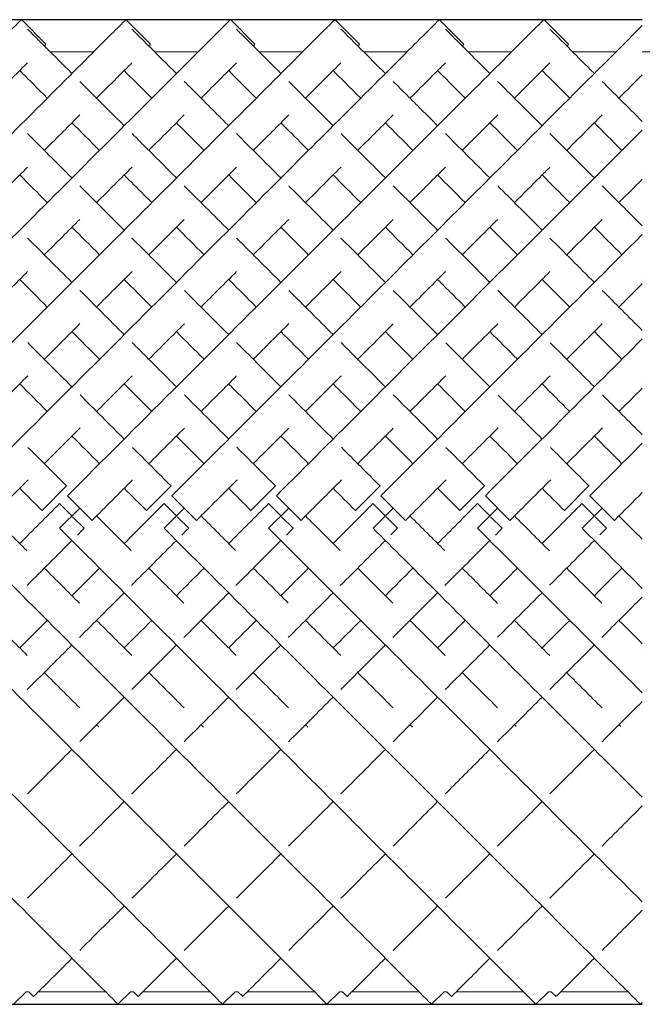
# Model space of a CAD drawing. Units: inches. Extents: x 0 to 371, y 0 to 263.
# Drawn here: x 199 to 207, y 139 to 153 of the extents above; entities that cross this region are included whole.
import ezdxf

# ---------------------------------------------------------------- set-up
doc = ezdxf.new("R2010")
doc.units = ezdxf.units.IN
doc.header["$MEASUREMENT"] = 0

msp = doc.modelspace()

# ---------------------------------------------------------------- linework, layer by layer
for p, q in [((207.456, 153.375), (69.957, 153.375)), ((69.957, 139.233), (207.456, 139.233))]:
    msp.add_line(p, q)
at = {"linetype": 'Continuous', "lineweight": 0}
for p, q in [((198.542, 153.376), (198.895, 153.022)), ((200.042, 153.376), (200.395, 153.022)), ((201.542, 153.376), (201.895, 153.022)), ((203.042, 153.376), (203.395, 153.022)), ((204.542, 153.376), (204.895, 153.022)), ((206.042, 153.376), (206.395, 153.022)), ((199.58, 152.914), (198.956, 152.914)), ((201.08, 152.914), (200.456, 152.914)), ((202.58, 152.914), (201.956, 152.914)), ((204.08, 152.914), (203.456, 152.914)), ((205.58, 152.914), (204.956, 152.914)), ((207.08, 152.914), (206.456, 152.914)), ((208.08, 152.914), (207.456, 152.914)), ((199.191, 146.678), (198.838, 146.325)), ((199.194, 146.676), (199.191, 146.678)), ((200.691, 146.678), (200.338, 146.325)), ((200.694, 146.676), (200.691, 146.678)), ((202.191, 146.678), (201.838, 146.325)), ((202.194, 146.676), (202.191, 146.678)), ((203.691, 146.678), (203.338, 146.325)), ((203.694, 146.676), (203.691, 146.678)), ((205.191, 146.678), (204.838, 146.325)), ((205.194, 146.676), (205.191, 146.678)), ((206.691, 146.678), (206.338, 146.325)), ((206.694, 146.676), (206.691, 146.678)), ((199.203, 146.537), (199.557, 146.184)), ((200.703, 146.537), (201.057, 146.184)), ((202.203, 146.537), (202.557, 146.184)), ((203.703, 146.537), (204.057, 146.184)), ((205.203, 146.537), (205.557, 146.184)), ((206.703, 146.537), (207.057, 146.184)), ((199.091, 146.425), (199.09, 146.424)), ((199.09, 146.424), (199.267, 146.247)), ((200.591, 146.425), (200.59, 146.424)), ((200.59, 146.424), (200.767, 146.247)), ((202.091, 146.425), (202.09, 146.424)), ((202.09, 146.424), (202.267, 146.247)), ((203.591, 146.425), (203.59, 146.424)), ((203.59, 146.424), (203.767, 146.247)), ((205.091, 146.425), (205.09, 146.424)), ((205.09, 146.424), (205.267, 146.247)), ((206.591, 146.425), (206.59, 146.424)), ((206.59, 146.424), (206.767, 146.247)), ((198.838, 146.325), (198.84, 146.322)), ((199.091, 146.071), (199.38, 146.36)), ((199.278, 146.236), (199.444, 146.07)), ((200.338, 146.325), (200.34, 146.322)), ((200.591, 146.071), (200.88, 146.36)), ((200.778, 146.236), (200.944, 146.07)), ((201.838, 146.325), (201.84, 146.322)), ((202.091, 146.071), (202.38, 146.36)), ((202.278, 146.236), (202.444, 146.07)), ((203.338, 146.325), (203.34, 146.322)), ((203.591, 146.071), (203.88, 146.36)), ((203.778, 146.236), (203.944, 146.07)), ((204.838, 146.325), (204.84, 146.322)), ((205.091, 146.071), (205.38, 146.36)), ((205.278, 146.236), (205.444, 146.07)), ((206.338, 146.325), (206.34, 146.322)), ((206.591, 146.071), (206.88, 146.36)), ((206.778, 146.236), (206.944, 146.07)), ((199.444, 146.07), (199.444, 146.07)), ((200.944, 146.07), (200.944, 146.07)), ((202.444, 146.07), (202.444, 146.07)), ((203.944, 146.07), (203.944, 146.07)), ((205.444, 146.07), (205.444, 146.07)), ((206.944, 146.07), (206.944, 146.07)), ((198.61, 139.414), (198.429, 139.233)), ((198.649, 139.414), (198.61, 139.414)), ((198.649, 139.414), (198.718, 139.345)), ((199.749, 139.414), (198.787, 139.414)), ((200.11, 139.414), (199.929, 139.233)), ((200.15, 139.414), (200.11, 139.414)), ((200.15, 139.414), (200.218, 139.345)), ((201.249, 139.414), (200.287, 139.414)), ((201.61, 139.414), (201.429, 139.233)), ((201.65, 139.414), (201.61, 139.414)), ((201.65, 139.414), (201.719, 139.346)), ((202.749, 139.414), (201.787, 139.414)), ((203.11, 139.414), (202.929, 139.233)), ((203.15, 139.414), (203.11, 139.414)), ((203.15, 139.414), (203.218, 139.345)), ((204.249, 139.414), (203.287, 139.414)), ((204.61, 139.414), (204.429, 139.233)), ((204.65, 139.414), (204.61, 139.414)), ((204.65, 139.414), (204.718, 139.345)), ((205.749, 139.414), (204.787, 139.414)), ((206.11, 139.414), (205.929, 139.233)), ((206.15, 139.414), (206.11, 139.414)), ((206.15, 139.414), (206.219, 139.346)), ((207.249, 139.414), (206.287, 139.414)), ((207.456, 139.26), (207.429, 139.233))]:
    msp.add_line(p, q, dxfattribs=at)
for points, knots in [([(191.703, 146.537), (192.72, 147.554), (194.752, 149.586), (196.935, 151.769), (198.151, 152.985), (198.507, 153.341), (198.542, 153.376), (198.542, 153.376)], [-1.570796, -1.570796, -1.570796, -1.570796, -1.123183, -0.67557, -0.377161, -0.078752, -0.000278, -0.000278, -0.000278, -0.000278]), ([(193.203, 146.537), (194.22, 147.554), (196.252, 149.586), (198.435, 151.769), (199.651, 152.985), (200.007, 153.341), (200.042, 153.376), (200.042, 153.376)], [-1.570796, -1.570796, -1.570796, -1.570796, -1.123183, -0.67557, -0.377161, -0.078752, -0.000278, -0.000278, -0.000278, -0.000278]), ([(194.703, 146.537), (195.72, 147.554), (197.752, 149.586), (199.935, 151.769), (201.151, 152.985), (201.507, 153.341), (201.542, 153.376), (201.542, 153.376)], [-1.570796, -1.570796, -1.570796, -1.570796, -1.123183, -0.67557, -0.377161, -0.078752, -0.000278, -0.000278, -0.000278, -0.000278]), ([(196.203, 146.537), (197.22, 147.554), (199.252, 149.586), (201.435, 151.769), (202.651, 152.985), (203.007, 153.341), (203.042, 153.376), (203.042, 153.376)], [-1.570796, -1.570796, -1.570796, -1.570796, -1.123183, -0.67557, -0.377161, -0.078752, -0.000278, -0.000278, -0.000278, -0.000278]), ([(197.703, 146.537), (198.72, 147.554), (200.752, 149.586), (202.935, 151.769), (204.151, 152.985), (204.507, 153.341), (204.542, 153.376), (204.542, 153.376)], [-1.570796, -1.570796, -1.570796, -1.570796, -1.123183, -0.67557, -0.377161, -0.078752, -0.000278, -0.000278, -0.000278, -0.000278]), ([(199.203, 146.537), (200.22, 147.554), (202.252, 149.586), (204.435, 151.769), (205.651, 152.985), (206.007, 153.341), (206.042, 153.376), (206.042, 153.376)], [-1.570796, -1.570796, -1.570796, -1.570796, -1.123183, -0.67557, -0.377161, -0.078752, -0.000278, -0.000278, -0.000278, -0.000278]), ([(198.63, 153.24), (198.636, 153.234), (198.685, 153.185), (198.854, 153.016), (199.128, 152.742), (199.268, 152.602)], [3.2247647, 3.2247647, 3.2247647, 3.2247647, 3.2545831, 3.4398823, 3.5829115, 3.5829115, 3.5829115, 3.5829115]), ([(200.13, 153.24), (200.142, 153.227), (200.238, 153.132), (200.481, 152.888), (200.768, 152.602)], [3.2247624, 3.2247624, 3.2247624, 3.2247624, 3.2901548, 3.582781, 3.582781, 3.582781, 3.582781]), ([(200.703, 146.537), (201.62, 147.454), (203.455, 149.289), (205.77, 151.604), (207.027, 152.86), (207.384, 153.218), (207.456, 153.291)], [-1.570796, -1.570796, -1.570796, -1.570796, -1.166802, -0.762808, -0.358814, -0.156817, -0.156817, -0.156817, -0.156817]), ([(201.63, 153.239), (201.654, 153.215), (201.775, 153.095), (202.042, 152.828), (202.268, 152.602)], [3.2247214, 3.2247214, 3.2247214, 3.2247214, 3.3526672, 3.5829057, 3.5829057, 3.5829057, 3.5829057]), ([(203.13, 153.239), (203.149, 153.221), (203.256, 153.113), (203.511, 152.859), (203.768, 152.602)], [3.224758, 3.224758, 3.224758, 3.224758, 3.3204758, 3.5829088, 3.5829088, 3.5829088, 3.5829088]), ([(204.63, 153.239), (204.642, 153.228), (204.733, 153.137), (204.97, 152.9), (205.259, 152.611), (205.268, 152.602)], [3.2247614, 3.2247614, 3.2247614, 3.2247614, 3.2856661, 3.5738131, 3.582947, 3.582947, 3.582947, 3.582947]), ([(206.13, 153.239), (206.134, 153.235), (206.182, 153.187), (206.352, 153.018), (206.637, 152.732), (206.768, 152.602)], [3.2247672, 3.2247672, 3.2247672, 3.2247672, 3.244312, 3.4497506, 3.5827094, 3.5827094, 3.5827094, 3.5827094]), ([(198.871, 152.998), (198.872, 152.999), (198.888, 153.015), (198.895, 153.022), (198.895, 153.022)], [-0.08301851, -0.08301851, -0.08301851, -0.08301851, -0.07875225, -0.00027846, -0.00027846, -0.00027846, -0.00027846]), ([(200.371, 152.998), (200.372, 152.999), (200.388, 153.015), (200.395, 153.022), (200.395, 153.022)], [-0.08301851, -0.08301851, -0.08301851, -0.08301851, -0.07875225, -0.00027846, -0.00027846, -0.00027846, -0.00027846]), ([(201.871, 152.998), (201.872, 152.999), (201.888, 153.015), (201.895, 153.022), (201.895, 153.022)], [-0.08301851, -0.08301851, -0.08301851, -0.08301851, -0.07875225, -0.00027846, -0.00027846, -0.00027846, -0.00027846]), ([(203.371, 152.998), (203.372, 152.999), (203.388, 153.015), (203.395, 153.022), (203.395, 153.022)], [-0.08301851, -0.08301851, -0.08301851, -0.08301851, -0.07875225, -0.00027846, -0.00027846, -0.00027846, -0.00027846]), ([(204.871, 152.998), (204.872, 152.999), (204.888, 153.015), (204.895, 153.022), (204.895, 153.022)], [-0.08301851, -0.08301851, -0.08301851, -0.08301851, -0.07875225, -0.00027846, -0.00027846, -0.00027846, -0.00027846]), ([(206.371, 152.998), (206.372, 152.999), (206.388, 153.015), (206.395, 153.022), (206.395, 153.022)], [-0.08301851, -0.08301851, -0.08301851, -0.08301851, -0.07875225, -0.00027846, -0.00027846, -0.00027846, -0.00027846]), ([(198.121, 152.248), (198.228, 152.355), (198.419, 152.546), (198.567, 152.694), (198.63, 152.757)], [-0.4780112, -0.4780112, -0.4780112, -0.4780112, -0.3771611, -0.2776912, -0.2776912, -0.2776912, -0.2776912]), ([(199.621, 152.248), (199.728, 152.355), (199.919, 152.546), (200.068, 152.694), (200.13, 152.757)], [-0.4780112, -0.4780112, -0.4780112, -0.4780112, -0.3771611, -0.2774006, -0.2774006, -0.2774006, -0.2774006]), ([(201.121, 152.248), (201.228, 152.355), (201.419, 152.545), (201.567, 152.694), (201.629, 152.756)], [-0.4780112, -0.4780112, -0.4780112, -0.4780112, -0.3771611, -0.2779579, -0.2779579, -0.2779579, -0.2779579]), ([(202.621, 152.248), (202.728, 152.355), (202.919, 152.546), (203.067, 152.694), (203.13, 152.757)], [-0.4780112, -0.4780112, -0.4780112, -0.4780112, -0.3771611, -0.2776216, -0.2776216, -0.2776216, -0.2776216]), ([(204.121, 152.248), (204.228, 152.355), (204.419, 152.546), (204.567, 152.694), (204.63, 152.757)], [-0.4780112, -0.4780112, -0.4780112, -0.4780112, -0.3771611, -0.277618, -0.277618, -0.277618, -0.277618]), ([(205.621, 152.248), (205.728, 152.355), (205.919, 152.546), (206.067, 152.694), (206.13, 152.757)], [-0.4780112, -0.4780112, -0.4780112, -0.4780112, -0.3771611, -0.2775294, -0.2775294, -0.2775294, -0.2775294]), ([(198.518, 152.645), (198.531, 152.632), (198.638, 152.525), (198.774, 152.389), (198.914, 152.248)], [3.4194128, 3.4194128, 3.4194128, 3.4194128, 3.4398823, 3.5829115, 3.5829115, 3.5829115, 3.5829115]), ([(204.518, 152.645), (204.615, 152.547), (204.746, 152.416), (204.905, 152.257), (204.914, 152.248)], [3.4193472, 3.4193472, 3.4193472, 3.4193472, 3.5738131, 3.582947, 3.582947, 3.582947, 3.582947]), ([(206.018, 152.645), (206.037, 152.625), (206.146, 152.517), (206.284, 152.379), (206.414, 152.248)], [3.4192553, 3.4192553, 3.4192553, 3.4192553, 3.4497506, 3.5827094, 3.5827094, 3.5827094, 3.5827094]), ([(199.38, 152.489), (199.451, 152.418), (199.646, 152.223), (199.87, 151.999), (200.018, 151.852)], [3.619763, 3.619763, 3.619763, 3.619763, 3.6869479, 3.7932637, 3.7932637, 3.7932637, 3.7932637]), ([(200.881, 152.489), (201.02, 152.35), (201.226, 152.144), (201.46, 151.909), (201.518, 151.852)], [3.6197863, 3.6197863, 3.6197863, 3.6197863, 3.75184, 3.7934056, 3.7934056, 3.7934056, 3.7934056]), ([(202.381, 152.489), (202.544, 152.325), (202.754, 152.115), (202.992, 151.877), (203.018, 151.852)], [3.6198054, 3.6198054, 3.6198054, 3.6198054, 3.7748164, 3.7932917, 3.7932917, 3.7932917, 3.7932917]), ([(203.88, 152.489), (203.942, 152.428), (204.135, 152.234), (204.358, 152.011), (204.518, 151.852)], [3.61974, 3.61974, 3.61974, 3.61974, 3.678242, 3.7932728, 3.7932728, 3.7932728, 3.7932728]), ([(207.121, 152.248), (207.247, 152.374), (207.359, 152.486), (207.456, 152.583), (207.456, 152.583)], [-0.4779787, -0.4779787, -0.4779787, -0.4779787, -0.3588141, -0.3582135, -0.3582135, -0.3582135, -0.3582135]), ([(198.871, 151.498), (198.875, 151.502), (199.06, 151.687), (199.23, 151.856), (199.381, 152.007)], [-0.6781945, -0.6781945, -0.6781945, -0.6781945, -0.6755699, -0.5493065, -0.5493065, -0.5493065, -0.5493065]), ([(200.371, 151.498), (200.375, 151.502), (200.56, 151.686), (200.729, 151.856), (200.88, 152.007)], [-0.6781945, -0.6781945, -0.6781945, -0.6781945, -0.6755699, -0.54941, -0.54941, -0.54941, -0.54941]), ([(200.768, 151.895), (200.84, 151.822), (200.969, 151.694), (201.107, 151.556), (201.164, 151.498)], [3.6911308, 3.6911308, 3.6911308, 3.6911308, 3.75184, 3.7934056, 3.7934056, 3.7934056, 3.7934056]), ([(201.871, 151.498), (201.875, 151.502), (202.06, 151.687), (202.23, 151.856), (202.381, 152.007)], [-0.6781945, -0.6781945, -0.6781945, -0.6781945, -0.6755699, -0.5492854, -0.5492854, -0.5492854, -0.5492854]), ([(202.268, 151.895), (202.368, 151.795), (202.498, 151.664), (202.639, 151.524), (202.664, 151.498)], [3.6910654, 3.6910654, 3.6910654, 3.6910654, 3.7748164, 3.7932917, 3.7932917, 3.7932917, 3.7932917]), ([(203.371, 151.498), (203.375, 151.502), (203.56, 151.687), (203.729, 151.856), (203.88, 152.007)], [-0.6781945, -0.6781945, -0.6781945, -0.6781945, -0.6755699, -0.5493803, -0.5493803, -0.5493803, -0.5493803]), ([(204.871, 151.498), (204.875, 151.502), (205.06, 151.687), (205.23, 151.856), (205.381, 152.007)], [-0.6781945, -0.6781945, -0.6781945, -0.6781945, -0.6755699, -0.5493013, -0.5493013, -0.5493013, -0.5493013]), ([(202.203, 146.537), (203.058, 147.392), (204.483, 148.817), (206.248, 150.582), (207.09, 151.424), (207.456, 151.791)], [-1.5707963, -1.5707963, -1.5707963, -1.5707963, -1.1942915, -0.9432883, -0.6922851, -0.6922851, -0.6922851, -0.6922851]), ([(200.131, 151.739), (200.294, 151.575), (200.505, 151.365), (200.73, 151.14), (200.768, 151.102)], [3.819982, 3.819982, 3.819982, 3.819982, 3.9340135, 3.9569685, 3.9569685, 3.9569685, 3.9569685]), ([(206.131, 151.739), (206.191, 151.679), (206.392, 151.477), (206.61, 151.26), (206.768, 151.102)], [3.8199285, 3.8199285, 3.8199285, 3.8199285, 3.86196, 3.9569538, 3.9569538, 3.9569538, 3.9569538]), ([(205.621, 150.748), (205.748, 150.875), (205.921, 151.048), (206.084, 151.211), (206.131, 151.258)], [-0.8376606, -0.8376606, -0.8376606, -0.8376606, -0.7628082, -0.7323183, -0.7323183, -0.7323183, -0.7323183]), ([(200.018, 151.145), (200.109, 151.053), (200.24, 150.923), (200.376, 150.786), (200.414, 150.748)], [3.87410299, 3.87410299, 3.87410299, 3.87410299, 3.93401349, 3.95696852, 3.95696852, 3.95696852, 3.95696852]), ([(202.38, 150.99), (202.386, 150.984), (202.588, 150.781), (202.802, 150.568), (203.018, 150.352)], [3.9792686, 3.9792686, 3.9792686, 3.9792686, 3.9826825, 4.0986949, 4.0986949, 4.0986949, 4.0986949]), ([(205.381, 150.989), (205.477, 150.893), (205.684, 150.686), (205.901, 150.469), (206.018, 150.352)], [3.9794368, 3.9794368, 3.9794368, 3.9794368, 4.0360082, 4.0986747, 4.0986747, 4.0986747, 4.0986747]), ([(206.371, 149.998), (206.435, 150.062), (206.609, 150.235), (206.776, 150.403), (206.881, 150.508)], [-0.97700056, -0.97700056, -0.97700056, -0.97700056, -0.94328832, -0.88398431, -0.88398431, -0.88398431, -0.88398431]), ([(205.268, 150.395), (205.286, 150.377), (205.415, 150.248), (205.548, 150.115), (205.664, 149.998)], [4.02579372, 4.02579372, 4.02579372, 4.02579372, 4.03600818, 4.09867467, 4.09867467, 4.09867467, 4.09867467]), ([(200.13, 150.239), (200.181, 150.189), (200.388, 149.981), (200.603, 149.767), (200.768, 149.602)], [4.1187052, 4.1187052, 4.1187052, 4.1187052, 4.1456114, 4.2275763, 4.2275763, 4.2275763, 4.2275763]), ([(201.631, 150.239), (201.748, 150.121), (201.958, 149.912), (202.174, 149.695), (202.268, 149.602)], [4.1187326, 4.1187326, 4.1187326, 4.1187326, 4.1810791, 4.2275572, 4.2275572, 4.2275572, 4.2275572]), ([(203.13, 150.239), (203.309, 150.06), (203.521, 149.848), (203.74, 149.63), (203.768, 149.602)], [4.1187013, 4.1187013, 4.1187013, 4.1187013, 4.2135251, 4.2275879, 4.2275879, 4.2275879, 4.2275879]), ([(203.703, 146.537), (204.46, 147.294), (205.783, 148.617), (206.982, 149.816), (207.456, 150.291)], [-1.5707963, -1.5707963, -1.5707963, -1.5707963, -1.2376541, -0.9877975, -0.9877975, -0.9877975, -0.9877975]), ([(204.63, 150.239), (204.778, 150.092), (204.989, 149.881), (205.206, 149.663), (205.268, 149.602)], [4.1187245, 4.1187245, 4.1187245, 4.1187245, 4.1969656, 4.2276097, 4.2276097, 4.2276097, 4.2276097]), ([(201.518, 149.645), (201.557, 149.605), (201.688, 149.475), (201.821, 149.342), (201.914, 149.248)], [4.16068766, 4.16068766, 4.16068766, 4.16068766, 4.18107908, 4.22755724, 4.22755724, 4.22755724, 4.22755724]), ([(203.018, 149.645), (203.12, 149.542), (203.252, 149.411), (203.386, 149.277), (203.414, 149.248)], [4.16071317, 4.16071317, 4.16071317, 4.16071317, 4.21352512, 4.22758793, 4.22758793, 4.22758793, 4.22758793]), ([(204.518, 149.645), (204.588, 149.574), (204.719, 149.443), (204.853, 149.31), (204.914, 149.248)], [4.16072525, 4.16072525, 4.16072525, 4.16072525, 4.19696558, 4.22760968, 4.22760968, 4.22760968, 4.22760968]), ([(203.371, 148.498), (203.494, 148.621), (203.665, 148.792), (203.833, 148.96), (203.882, 149.009)], [-1.22422745, -1.22422745, -1.22422745, -1.22422745, -1.16680225, -1.14334314, -1.14334314, -1.14334314, -1.14334314]), ([(204.871, 148.498), (204.935, 148.562), (205.107, 148.734), (205.276, 148.903), (205.382, 149.009)], [-1.22421071, -1.22421071, -1.22421071, -1.22421071, -1.19429152, -1.14337963, -1.14337963, -1.14337963, -1.14337963]), ([(200.132, 148.738), (200.181, 148.689), (200.39, 148.48), (200.603, 148.267), (200.768, 148.102)], [4.36616444, 4.36616444, 4.36616444, 4.36616444, 4.38885778, 4.46374486, 4.46374486, 4.46374486, 4.46374486]), ([(201.632, 148.737), (201.727, 148.643), (201.937, 148.433), (202.15, 148.219), (202.268, 148.102)], [4.36619911, 4.36619911, 4.36619911, 4.36619911, 4.41041081, 4.46372509, 4.46372509, 4.46372509, 4.46372509]), ([(203.132, 148.738), (203.264, 148.605), (203.475, 148.394), (203.689, 148.18), (203.768, 148.102)], [4.36612758, 4.36612758, 4.36612758, 4.36612758, 4.42814467, 4.46373884, 4.46373884, 4.46373884, 4.46373884]), ([(201.518, 148.145), (201.533, 148.129), (201.665, 147.998), (201.797, 147.866), (201.914, 147.748)], [4.40321855, 4.40321855, 4.40321855, 4.40321855, 4.41041081, 4.46372509, 4.46372509, 4.46372509, 4.46372509]), ([(203.018, 148.145), (203.072, 148.091), (203.203, 147.959), (203.336, 147.827), (203.414, 147.748)], [4.40322933, 4.40322933, 4.40322933, 4.40322933, 4.42814467, 4.46373884, 4.46373884, 4.46373884, 4.46373884]), ([(193.091, 146.071), (194.104, 145.058), (196.13, 143.032), (198.309, 140.854), (199.528, 139.635), (199.893, 139.27), (199.929, 139.233), (199.929, 139.233)], [-1.570796, -1.570796, -1.570796, -1.570796, -1.124653, -0.67851, -0.381081, -0.083652, -0.000206, -0.000206, -0.000206, -0.000206]), ([(194.591, 146.071), (195.604, 145.058), (197.63, 143.032), (199.809, 140.854), (201.028, 139.635), (201.393, 139.27), (201.429, 139.233), (201.429, 139.233)], [-1.570796, -1.570796, -1.570796, -1.570796, -1.124653, -0.67851, -0.381081, -0.083652, -0.000206, -0.000206, -0.000206, -0.000206]), ([(196.091, 146.071), (197.104, 145.058), (199.13, 143.032), (201.309, 140.854), (202.528, 139.635), (202.893, 139.27), (202.929, 139.233), (202.929, 139.233)], [-1.570796, -1.570796, -1.570796, -1.570796, -1.124653, -0.67851, -0.381081, -0.083652, -0.000206, -0.000206, -0.000206, -0.000206]), ([(197.591, 146.071), (198.604, 145.058), (200.63, 143.032), (202.809, 140.854), (204.028, 139.635), (204.393, 139.27), (204.429, 139.233), (204.429, 139.233)], [-1.570796, -1.570796, -1.570796, -1.570796, -1.124653, -0.67851, -0.381081, -0.083652, -0.000206, -0.000206, -0.000206, -0.000206]), ([(199.091, 146.071), (200.104, 145.058), (202.13, 143.032), (204.309, 140.854), (205.528, 139.635), (205.893, 139.27), (205.929, 139.233), (205.929, 139.233)], [-1.570796, -1.570796, -1.570796, -1.570796, -1.124653, -0.67851, -0.381081, -0.083652, -0.000206, -0.000206, -0.000206, -0.000206]), ([(200.591, 146.071), (201.604, 145.058), (203.63, 143.032), (205.809, 140.854), (207.028, 139.635), (207.393, 139.27), (207.429, 139.233), (207.429, 139.233)], [-1.570796, -1.570796, -1.570796, -1.570796, -1.124653, -0.67851, -0.381081, -0.083652, -0.000206, -0.000206, -0.000206, -0.000206]), ([(202.091, 146.071), (202.971, 145.191), (204.438, 143.725), (206.242, 141.921), (207.091, 141.071), (207.456, 140.706)], [-1.5707963, -1.5707963, -1.5707963, -1.5707963, -1.1831446, -0.92471, -0.6662755, -0.6662755, -0.6662755, -0.6662755]), ([(203.591, 146.071), (204.178, 145.485), (205.547, 144.116), (206.81, 142.852), (207.456, 142.206)], [-1.5707963, -1.5707963, -1.5707963, -1.5707963, -1.3124627, -0.9680179, -0.9680179, -0.9680179, -0.9680179]), ([(200.018, 144.352), (200.069, 144.403), (200.201, 144.535), (200.333, 144.667), (200.414, 144.748)], [4.38592842, 4.38592842, 4.38592842, 4.38592842, 4.40982425, 4.4467465, 4.4467465, 4.4467465, 4.4467465]), ([(201.518, 144.352), (201.615, 144.449), (201.747, 144.581), (201.88, 144.714), (201.914, 144.748)], [4.38592535, 4.38592535, 4.38592535, 4.38592535, 4.43093227, 4.44673726, 4.44673726, 4.44673726, 4.44673726]), ([(205.621, 144.748), (205.643, 144.727), (205.813, 144.556), (205.982, 144.387), (206.128, 144.241)], [-1.32214724, -1.32214724, -1.32214724, -1.32214724, -1.31246273, -1.24455249, -1.24455249, -1.24455249, -1.24455249]), ([(198.627, 143.754), (198.678, 143.805), (198.889, 144.015), (199.103, 144.23), (199.268, 144.395)], [4.34790438, 4.34790438, 4.34790438, 4.34790438, 4.37157653, 4.44673421, 4.44673421, 4.44673421, 4.44673421]), ([(200.128, 143.755), (200.259, 143.886), (200.471, 144.098), (200.687, 144.314), (200.768, 144.395)], [4.34792965, 4.34792965, 4.34792965, 4.34792965, 4.40982425, 4.4467465, 4.4467465, 4.4467465, 4.4467465]), ([(201.628, 143.754), (201.804, 143.931), (202.017, 144.144), (202.233, 144.36), (202.268, 144.395)], [4.34792571, 4.34792571, 4.34792571, 4.34792571, 4.43093227, 4.44673726, 4.44673726, 4.44673726, 4.44673726]), ([(204.871, 143.998), (204.921, 143.948), (205.092, 143.777), (205.26, 143.609), (205.378, 143.492)], [-1.20668307, -1.20668307, -1.20668307, -1.20668307, -1.18314456, -1.12584315, -1.12584315, -1.12584315, -1.12584315]), ([(203.878, 143.005), (203.891, 143.018), (204.099, 143.226), (204.313, 143.44), (204.518, 143.645)], [4.2273341, 4.2273341, 4.2273341, 4.2273341, 4.23353, 4.3306529, 4.3306529, 4.3306529, 4.3306529]), ([(198.628, 142.255), (198.675, 142.302), (198.883, 142.51), (199.098, 142.725), (199.268, 142.895)], [4.0983122, 4.0983122, 4.0983122, 4.0983122, 4.1238597, 4.2088837, 4.2088837, 4.2088837, 4.2088837]), ([(200.128, 142.255), (200.254, 142.381), (200.465, 142.591), (200.682, 142.809), (200.768, 142.895)], [4.098306, 4.098306, 4.098306, 4.098306, 4.1660757, 4.2089173, 4.2089173, 4.2089173, 4.2089173]), ([(201.628, 142.255), (201.819, 142.446), (202.033, 142.659), (202.252, 142.879), (202.268, 142.895)], [4.0983081, 4.0983081, 4.0983081, 4.0983081, 4.2012131, 4.20891, 4.20891, 4.20891, 4.20891]), ([(204.628, 142.255), (204.789, 142.416), (205.001, 142.628), (205.22, 142.847), (205.268, 142.895)], [4.0983112, 4.0983112, 4.0983112, 4.0983112, 4.1851575, 4.2089176, 4.2089176, 4.2089176, 4.2089176]), ([(205.378, 141.505), (205.489, 141.616), (205.698, 141.825), (205.917, 142.044), (206.018, 142.145)], [3.956639, 3.956639, 3.956639, 3.956639, 4.0236109, 4.0784729, 4.0784729, 4.0784729, 4.0784729]), ([(198.629, 140.756), (198.779, 140.906), (198.989, 141.115), (199.214, 141.341), (199.268, 141.395)], [3.7931681, 3.7931681, 3.7931681, 3.7931681, 3.9012192, 3.9342178, 3.9342178, 3.9342178, 3.9342178]), ([(206.129, 140.756), (206.205, 140.832), (206.408, 141.035), (206.628, 141.255), (206.768, 141.395)], [3.7931621, 3.7931621, 3.7931621, 3.7931621, 3.8480217, 3.9342215, 3.9342215, 3.9342215, 3.9342215]), ([(199.379, 140.006), (199.501, 140.128), (199.704, 140.331), (199.939, 140.566), (200.018, 140.645)], [3.5827638, 3.5827638, 3.5827638, 3.5827638, 3.7066375, 3.7658509, 3.7658509, 3.7658509, 3.7658509]), ([(203.879, 140.006), (203.966, 140.093), (204.162, 140.288), (204.391, 140.518), (204.518, 140.645)], [3.5827531, 3.5827531, 3.5827531, 3.5827531, 3.6708036, 3.7658679, 3.7658679, 3.7658679, 3.7658679]), ([(198.718, 139.345), (198.718, 139.345), (198.729, 139.356), (198.803, 139.43), (198.974, 139.601), (199.193, 139.819), (199.268, 139.895)], [3.1420172, 3.1420172, 3.1420172, 3.1420172, 3.2120618, 3.2738838, 3.4593496, 3.5431671, 3.5431671, 3.5431671, 3.5431671]), ([(200.218, 139.345), (200.218, 139.345), (200.265, 139.392), (200.417, 139.544), (200.568, 139.695), (200.696, 139.823), (200.768, 139.895)], [3.1416911, 3.1416911, 3.1416911, 3.1416911, 3.3090124, 3.3860556, 3.4630987, 3.5432368, 3.5432368, 3.5432368, 3.5432368]), ([(201.719, 139.346), (201.719, 139.346), (201.815, 139.441), (202.095, 139.722), (202.268, 139.895)], [3.1413763, 3.1413763, 3.1413763, 3.1413763, 3.3503056, 3.5430964, 3.5430964, 3.5430964, 3.5430964]), ([(203.218, 139.345), (203.218, 139.345), (203.3, 139.427), (203.566, 139.693), (203.768, 139.895)], [3.1414546, 3.1414546, 3.1414546, 3.1414546, 3.3179963, 3.5431405, 3.5431405, 3.5431405, 3.5431405]), ([(204.718, 139.345), (204.718, 139.345), (204.784, 139.411), (205.034, 139.661), (205.268, 139.895)], [3.1415035, 3.1415035, 3.1415035, 3.1415035, 3.2828785, 3.5431814, 3.5431814, 3.5431814, 3.5431814]), ([(206.219, 139.346), (206.219, 139.346), (206.253, 139.379), (206.436, 139.563), (206.674, 139.801), (206.768, 139.895)], [3.1416301, 3.1416301, 3.1416301, 3.1416301, 3.2407144, 3.4389578, 3.5429706, 3.5429706, 3.5429706, 3.5429706])]:
    msp.add_open_spline(points, degree=3, knots=knots, dxfattribs=at)
for points in [[(200.018, 152.645), (200.121, 152.541), (200.254, 152.408), (200.414, 152.248)], [(201.518, 152.645), (201.621, 152.541), (201.754, 152.408), (201.914, 152.248)], [(203.018, 152.645), (203.121, 152.541), (203.254, 152.409), (203.414, 152.248)], [(205.38, 152.489), (205.564, 152.306), (205.777, 152.092), (206.018, 151.852)], [(206.881, 152.489), (207.048, 152.321), (207.241, 152.129), (207.456, 151.913)], [(199.268, 151.895), (199.39, 151.772), (199.523, 151.64), (199.664, 151.498)], [(203.768, 151.895), (203.89, 151.772), (204.022, 151.64), (204.164, 151.498)], [(205.268, 151.895), (205.39, 151.772), (205.523, 151.64), (205.664, 151.498)], [(206.371, 151.498), (206.556, 151.683), (206.727, 151.853), (206.881, 152.008)], [(206.768, 151.895), (206.89, 151.772), (207.022, 151.64), (207.164, 151.498)], [(198.631, 151.739), (198.827, 151.542), (199.04, 151.329), (199.268, 151.102)], [(201.63, 151.74), (201.827, 151.543), (202.04, 151.33), (202.268, 151.102)], [(203.131, 151.739), (203.327, 151.542), (203.54, 151.329), (203.768, 151.102)], [(204.631, 151.739), (204.827, 151.542), (205.04, 151.329), (205.268, 151.102)], [(198.121, 150.748), (198.3, 150.927), (198.47, 151.097), (198.631, 151.258)], [(199.621, 150.748), (199.8, 150.927), (199.97, 151.097), (200.131, 151.258)], [(201.121, 150.748), (201.3, 150.926), (201.469, 151.096), (201.63, 151.257)], [(202.621, 150.748), (202.8, 150.927), (202.97, 151.097), (203.131, 151.258)], [(204.121, 150.748), (204.3, 150.927), (204.47, 151.097), (204.631, 151.258)], [(207.456, 151.206), (207.456, 151.206), (207.456, 151.206), (207.456, 151.206)], [(198.518, 151.145), (198.644, 151.018), (198.777, 150.886), (198.914, 150.748)], [(201.518, 151.145), (201.644, 151.018), (201.777, 150.886), (201.914, 150.748)], [(203.018, 151.145), (203.144, 151.018), (203.277, 150.886), (203.414, 150.748)], [(204.518, 151.145), (204.644, 151.018), (204.777, 150.886), (204.914, 150.748)], [(206.018, 151.145), (206.144, 151.018), (206.277, 150.886), (206.414, 150.748)], [(207.121, 150.748), (207.237, 150.864), (207.348, 150.975), (207.456, 151.083)], [(199.38, 150.989), (199.583, 150.787), (199.796, 150.574), (200.018, 150.352)], [(200.88, 150.99), (201.082, 150.787), (201.296, 150.574), (201.518, 150.352)], [(203.881, 150.989), (204.083, 150.787), (204.296, 150.574), (204.518, 150.352)], [(206.881, 150.989), (207.064, 150.805), (207.257, 150.613), (207.456, 150.413)], [(198.871, 149.998), (199.047, 150.173), (199.216, 150.343), (199.38, 150.507)], [(200.371, 149.998), (200.547, 150.173), (200.716, 150.343), (200.88, 150.507)], [(201.871, 149.998), (202.047, 150.173), (202.216, 150.343), (202.38, 150.507)], [(203.371, 149.998), (203.547, 150.174), (203.717, 150.344), (203.88, 150.507)], [(204.871, 149.998), (205.047, 150.174), (205.217, 150.344), (205.381, 150.508)], [(199.268, 150.395), (199.396, 150.266), (199.529, 150.134), (199.664, 149.998)], [(200.768, 150.395), (200.896, 150.266), (201.029, 150.134), (201.164, 149.998)], [(202.268, 150.395), (202.396, 150.266), (202.529, 150.134), (202.664, 149.998)], [(203.768, 150.395), (203.896, 150.266), (204.029, 150.134), (204.164, 149.998)], [(206.768, 150.395), (206.896, 150.266), (207.029, 150.134), (207.164, 149.998)], [(198.631, 150.239), (198.836, 150.033), (199.049, 149.821), (199.268, 149.602)], [(206.131, 150.238), (206.336, 150.033), (206.549, 149.821), (206.768, 149.602)], [(198.121, 149.248), (198.295, 149.422), (198.466, 149.592), (198.631, 149.758)], [(198.518, 149.645), (198.647, 149.515), (198.78, 149.383), (198.914, 149.248)], [(199.621, 149.248), (199.795, 149.422), (199.965, 149.592), (200.131, 149.758)], [(200.018, 149.645), (200.147, 149.515), (200.28, 149.383), (200.414, 149.248)], [(201.121, 149.248), (201.295, 149.422), (201.465, 149.592), (201.631, 149.758)], [(202.621, 149.248), (202.795, 149.422), (202.965, 149.592), (203.131, 149.758)], [(204.121, 149.248), (204.295, 149.422), (204.465, 149.592), (204.63, 149.757)], [(205.621, 149.248), (205.795, 149.422), (205.966, 149.592), (206.131, 149.758)], [(206.018, 149.645), (206.147, 149.515), (206.28, 149.383), (206.414, 149.248)], [(207.456, 149.706), (207.456, 149.706), (207.456, 149.706), (207.456, 149.706)], [(199.383, 149.487), (199.59, 149.28), (199.802, 149.068), (200.018, 148.852)], [(200.882, 149.487), (201.089, 149.28), (201.301, 149.068), (201.518, 148.852)], [(202.382, 149.487), (202.589, 149.28), (202.801, 149.068), (203.018, 148.852)], [(203.881, 149.488), (204.088, 149.281), (204.301, 149.069), (204.518, 148.852)], [(205.381, 149.489), (205.588, 149.281), (205.801, 149.069), (206.018, 148.852)], [(206.882, 149.487), (207.07, 149.3), (207.261, 149.108), (207.456, 148.913)], [(207.121, 149.248), (207.235, 149.362), (207.346, 149.473), (207.456, 149.583)], [(198.871, 148.498), (199.045, 148.671), (199.215, 148.842), (199.383, 149.01)], [(200.371, 148.498), (200.544, 148.671), (200.715, 148.842), (200.883, 149.009)], [(201.871, 148.498), (202.044, 148.671), (202.215, 148.842), (202.383, 149.01)], [(206.371, 148.498), (206.544, 148.671), (206.715, 148.842), (206.882, 149.009)], [(199.268, 148.895), (199.398, 148.764), (199.53, 148.632), (199.664, 148.498)], [(200.768, 148.895), (200.898, 148.764), (201.03, 148.632), (201.164, 148.498)], [(202.268, 148.895), (202.398, 148.764), (202.53, 148.632), (202.664, 148.498)], [(203.768, 148.895), (203.898, 148.764), (204.03, 148.632), (204.164, 148.498)], [(205.203, 146.537), (205.968, 147.302), (206.734, 148.068), (207.456, 148.791)], [(205.268, 148.895), (205.398, 148.764), (205.53, 148.632), (205.664, 148.498)], [(206.768, 148.895), (206.898, 148.764), (207.03, 148.632), (207.164, 148.498)], [(198.633, 148.737), (198.841, 148.528), (199.053, 148.316), (199.268, 148.102)], [(204.634, 148.736), (204.842, 148.528), (205.054, 148.316), (205.268, 148.102)], [(206.134, 148.736), (206.342, 148.528), (206.553, 148.316), (206.768, 148.102)], [(198.121, 147.748), (198.294, 147.921), (198.465, 148.091), (198.633, 148.26)], [(199.621, 147.748), (199.793, 147.92), (199.963, 148.09), (200.132, 148.259)], [(201.121, 147.748), (201.293, 147.92), (201.464, 148.091), (201.632, 148.259)], [(202.621, 147.748), (202.793, 147.92), (202.963, 148.09), (203.132, 148.259)], [(204.121, 147.748), (204.294, 147.921), (204.465, 148.092), (204.634, 148.261)], [(205.621, 147.748), (205.794, 147.921), (205.965, 148.092), (206.134, 148.261)], [(198.518, 148.145), (198.649, 148.014), (198.781, 147.881), (198.914, 147.748)], [(200.018, 148.145), (200.149, 148.014), (200.281, 147.882), (200.414, 147.748)], [(204.518, 148.145), (204.649, 148.014), (204.781, 147.881), (204.914, 147.748)], [(206.018, 148.145), (206.149, 148.014), (206.281, 147.881), (206.414, 147.748)], [(207.121, 147.748), (207.234, 147.861), (207.346, 147.972), (207.456, 148.083)], [(207.456, 148.206), (207.456, 148.206), (207.456, 148.206), (207.456, 148.206)], [(199.384, 147.986), (199.593, 147.776), (199.805, 147.565), (200.018, 147.352)], [(200.882, 147.988), (201.092, 147.778), (201.304, 147.566), (201.518, 147.352)], [(202.382, 147.987), (202.592, 147.778), (202.804, 147.565), (203.018, 147.352)], [(203.882, 147.988), (204.092, 147.778), (204.304, 147.565), (204.518, 147.352)], [(205.386, 147.983), (205.595, 147.775), (205.806, 147.564), (206.018, 147.352)], [(206.885, 147.985), (207.074, 147.796), (207.265, 147.605), (207.456, 147.413)], [(198.871, 146.998), (199.043, 147.17), (199.214, 147.341), (199.384, 147.511)], [(200.371, 146.998), (200.543, 147.169), (200.713, 147.34), (200.882, 147.509)], [(201.871, 146.998), (202.043, 147.17), (202.213, 147.34), (202.383, 147.51)], [(203.371, 146.998), (203.543, 147.17), (203.713, 147.34), (203.882, 147.509)], [(204.871, 146.998), (205.044, 147.171), (205.216, 147.343), (205.387, 147.514)], [(206.371, 146.998), (206.543, 147.17), (206.715, 147.342), (206.885, 147.512)], [(199.268, 147.395), (199.399, 147.263), (199.532, 147.131), (199.664, 146.998)], [(200.768, 147.395), (200.899, 147.263), (201.032, 147.131), (201.164, 146.998)], [(202.268, 147.395), (202.399, 147.263), (202.532, 147.131), (202.664, 146.998)], [(203.768, 147.395), (203.899, 147.263), (204.032, 147.131), (204.164, 146.998)], [(205.268, 147.395), (205.399, 147.263), (205.532, 147.131), (205.664, 146.998)], [(206.768, 147.395), (206.899, 147.263), (207.032, 147.131), (207.164, 146.998)], [(198.636, 147.233), (198.821, 147.049), (199.006, 146.864), (199.191, 146.678)], [(200.136, 147.233), (200.321, 147.049), (200.506, 146.864), (200.691, 146.678)], [(201.635, 147.234), (201.82, 147.05), (202.005, 146.864), (202.191, 146.678)], [(203.136, 147.234), (203.32, 147.049), (203.506, 146.864), (203.691, 146.678)], [(204.636, 147.233), (204.821, 147.049), (205.006, 146.864), (205.191, 146.678)], [(206.138, 147.231), (206.322, 147.048), (206.507, 146.863), (206.691, 146.678)], [(206.703, 146.537), (206.955, 146.789), (207.206, 147.04), (207.456, 147.291)], [(198.057, 146.184), (198.251, 146.378), (198.445, 146.572), (198.639, 146.766)], [(199.557, 146.184), (199.751, 146.378), (199.945, 146.572), (200.139, 146.766)], [(201.057, 146.184), (201.251, 146.378), (201.445, 146.572), (201.639, 146.765)], [(202.557, 146.184), (202.751, 146.378), (202.945, 146.572), (203.139, 146.766)], [(204.057, 146.184), (204.251, 146.378), (204.446, 146.573), (204.639, 146.766)], [(205.557, 146.184), (205.752, 146.378), (205.946, 146.573), (206.141, 146.767)], [(198.518, 146.645), (198.624, 146.538), (198.731, 146.432), (198.838, 146.325)], [(200.018, 146.645), (200.124, 146.538), (200.231, 146.432), (200.338, 146.325)], [(201.518, 146.645), (201.624, 146.538), (201.731, 146.432), (201.838, 146.325)], [(203.018, 146.645), (203.124, 146.538), (203.231, 146.432), (203.338, 146.325)], [(204.518, 146.645), (204.624, 146.538), (204.731, 146.432), (204.838, 146.325)], [(206.018, 146.645), (206.124, 146.538), (206.231, 146.432), (206.338, 146.325)], [(207.057, 146.184), (207.19, 146.317), (207.323, 146.45), (207.456, 146.583)], [(198.518, 145.852), (198.708, 146.042), (198.899, 146.233), (199.09, 146.424)], [(200.018, 145.852), (200.208, 146.042), (200.399, 146.233), (200.59, 146.424)], [(201.518, 145.852), (201.708, 146.042), (201.899, 146.233), (202.09, 146.424)], [(203.018, 145.852), (203.208, 146.042), (203.399, 146.233), (203.59, 146.424)], [(204.518, 145.852), (204.708, 146.042), (204.899, 146.233), (205.09, 146.424)], [(206.018, 145.852), (206.208, 146.042), (206.399, 146.233), (206.59, 146.424)], [(198.121, 146.248), (198.288, 146.082), (198.454, 145.915), (198.62, 145.75)], [(199.621, 146.248), (199.787, 146.082), (199.953, 145.916), (200.119, 145.751)], [(201.121, 146.248), (201.287, 146.082), (201.453, 145.917), (201.618, 145.751)], [(202.621, 146.248), (202.787, 146.082), (202.953, 145.916), (203.119, 145.751)], [(204.121, 146.248), (204.288, 146.082), (204.455, 145.915), (204.621, 145.749)], [(205.621, 146.248), (205.788, 146.081), (205.955, 145.914), (206.122, 145.748)], [(207.121, 146.248), (207.233, 146.136), (207.345, 146.025), (207.456, 145.913)], [(199.346, 145.973), (199.379, 146.006), (199.411, 146.038), (199.444, 146.07)], [(200.846, 145.973), (200.879, 146.006), (200.911, 146.038), (200.944, 146.07)], [(202.346, 145.973), (202.379, 146.006), (202.411, 146.038), (202.444, 146.07)], [(203.847, 145.974), (203.879, 146.006), (203.911, 146.038), (203.944, 146.07)], [(205.091, 146.071), (205.896, 145.266), (206.701, 144.462), (207.456, 143.706)], [(205.347, 145.973), (205.379, 146.006), (205.411, 146.038), (205.444, 146.07)], [(206.591, 146.071), (206.88, 145.782), (207.17, 145.493), (207.456, 145.206)], [(206.847, 145.974), (206.879, 146.006), (206.911, 146.038), (206.944, 146.07)], [(198.623, 145.25), (198.837, 145.464), (199.052, 145.679), (199.268, 145.895)], [(200.121, 145.248), (200.336, 145.463), (200.551, 145.678), (200.768, 145.895)], [(201.621, 145.247), (201.835, 145.462), (202.051, 145.678), (202.268, 145.895)], [(203.121, 145.248), (203.335, 145.462), (203.551, 145.678), (203.768, 145.895)], [(204.623, 145.25), (204.837, 145.464), (205.052, 145.679), (205.268, 145.895)], [(206.125, 145.252), (206.338, 145.465), (206.553, 145.68), (206.768, 145.895)], [(198.871, 145.498), (199.04, 145.33), (199.207, 145.162), (199.374, 144.996)], [(199.268, 145.102), (199.399, 145.233), (199.531, 145.365), (199.664, 145.498)], [(200.371, 145.498), (200.54, 145.33), (200.707, 145.163), (200.873, 144.997)], [(200.768, 145.102), (200.899, 145.233), (201.031, 145.365), (201.164, 145.498)], [(201.871, 145.498), (202.04, 145.33), (202.207, 145.163), (202.373, 144.996)], [(202.268, 145.102), (202.399, 145.233), (202.531, 145.365), (202.664, 145.498)], [(203.371, 145.498), (203.54, 145.33), (203.707, 145.163), (203.873, 144.997)], [(203.768, 145.102), (203.899, 145.233), (204.031, 145.365), (204.164, 145.498)], [(204.871, 145.498), (205.042, 145.328), (205.211, 145.159), (205.379, 144.991)], [(205.268, 145.102), (205.399, 145.233), (205.531, 145.365), (205.664, 145.498)], [(206.371, 145.498), (206.541, 145.329), (206.709, 145.161), (206.876, 144.994)], [(206.768, 145.102), (206.899, 145.233), (207.031, 145.365), (207.164, 145.498)], [(199.375, 144.502), (199.587, 144.714), (199.802, 144.928), (200.018, 145.145)], [(200.874, 144.501), (201.086, 144.713), (201.301, 144.928), (201.518, 145.145)], [(202.374, 144.501), (202.587, 144.713), (202.801, 144.928), (203.018, 145.145)], [(203.874, 144.501), (204.086, 144.713), (204.301, 144.928), (204.518, 145.145)], [(205.379, 144.506), (205.59, 144.717), (205.803, 144.93), (206.018, 145.145)], [(206.877, 144.504), (207.068, 144.695), (207.262, 144.889), (207.456, 145.083)], [(198.121, 144.748), (198.292, 144.578), (198.46, 144.41), (198.627, 144.243)], [(198.518, 144.352), (198.649, 144.483), (198.781, 144.615), (198.914, 144.748)], [(199.621, 144.748), (199.792, 144.578), (199.96, 144.41), (200.126, 144.243)], [(201.121, 144.748), (201.292, 144.578), (201.46, 144.409), (201.627, 144.243)], [(202.621, 144.748), (202.792, 144.578), (202.96, 144.409), (203.127, 144.243)], [(203.018, 144.352), (203.149, 144.483), (203.281, 144.615), (203.414, 144.748)], [(204.121, 144.748), (204.292, 144.578), (204.461, 144.408), (204.628, 144.242)], [(204.518, 144.352), (204.649, 144.483), (204.781, 144.615), (204.914, 144.748)], [(206.018, 144.352), (206.149, 144.483), (206.281, 144.615), (206.414, 144.748)], [(207.121, 144.748), (207.234, 144.636), (207.346, 144.524), (207.456, 144.413)], [(203.128, 143.754), (203.337, 143.964), (203.551, 144.178), (203.768, 144.395)], [(204.628, 143.755), (204.838, 143.965), (205.051, 144.178), (205.268, 144.395)], [(206.128, 143.755), (206.338, 143.965), (206.551, 144.178), (206.768, 144.395)], [(207.456, 144.291), (207.456, 144.291), (207.456, 144.291), (207.456, 144.291)], [(198.871, 143.998), (199.043, 143.826), (199.213, 143.657), (199.379, 143.491)], [(200.371, 143.998), (200.543, 143.826), (200.713, 143.657), (200.879, 143.491)], [(201.871, 143.998), (202.043, 143.826), (202.213, 143.657), (202.379, 143.491)], [(203.371, 143.998), (203.543, 143.826), (203.713, 143.657), (203.879, 143.491)], [(206.371, 143.998), (206.543, 143.827), (206.712, 143.658), (206.878, 143.492)], [(199.379, 143.006), (199.587, 143.214), (199.8, 143.427), (200.018, 143.645)], [(200.878, 143.005), (201.086, 143.213), (201.3, 143.427), (201.518, 143.645)], [(202.378, 143.005), (202.586, 143.213), (202.8, 143.427), (203.018, 143.645)], [(205.378, 143.005), (205.586, 143.213), (205.8, 143.427), (206.018, 143.645)], [(206.878, 143.005), (207.067, 143.194), (207.26, 143.387), (207.456, 143.583)], [(199.621, 143.248), (199.633, 143.237), (199.644, 143.225), (199.656, 143.214)], [(201.121, 143.248), (201.133, 143.237), (201.144, 143.225), (201.156, 143.214)], [(202.621, 143.248), (202.633, 143.237), (202.644, 143.225), (202.656, 143.214)], [(204.121, 143.248), (204.133, 143.237), (204.144, 143.225), (204.156, 143.214)], [(205.621, 143.248), (205.63, 143.24), (205.638, 143.231), (205.647, 143.223)], [(207.121, 143.248), (207.13, 143.24), (207.138, 143.232), (207.146, 143.224)], [(203.129, 142.255), (203.334, 142.461), (203.548, 142.675), (203.768, 142.895)], [(206.128, 142.255), (206.334, 142.461), (206.548, 142.675), (206.768, 142.895)], [(199.378, 141.505), (199.581, 141.708), (199.794, 141.921), (200.018, 142.145)], [(200.878, 141.505), (201.08, 141.707), (201.294, 141.921), (201.518, 142.145)], [(202.379, 141.506), (202.581, 141.708), (202.795, 141.921), (203.018, 142.145)], [(203.878, 141.505), (204.081, 141.708), (204.294, 141.921), (204.518, 142.145)], [(206.879, 141.506), (207.062, 141.689), (207.255, 141.882), (207.456, 142.083)], [(200.129, 140.756), (200.325, 140.952), (200.539, 141.165), (200.768, 141.395)], [(201.629, 140.756), (201.825, 140.952), (202.038, 141.165), (202.268, 141.395)], [(203.129, 140.756), (203.325, 140.952), (203.538, 141.165), (203.768, 141.395)], [(204.629, 140.756), (204.825, 140.952), (205.039, 141.166), (205.268, 141.395)], [(200.879, 140.006), (201.059, 140.186), (201.273, 140.4), (201.518, 140.645)], [(202.38, 140.007), (202.559, 140.186), (202.773, 140.4), (203.018, 140.645)], [(205.379, 140.006), (205.559, 140.186), (205.773, 140.4), (206.018, 140.645)], [(206.88, 140.007), (207.044, 140.171), (207.237, 140.364), (207.456, 140.583)]]:
    msp.add_open_spline(points, degree=3, dxfattribs=at)

doc.saveas('drawing.dxf')
